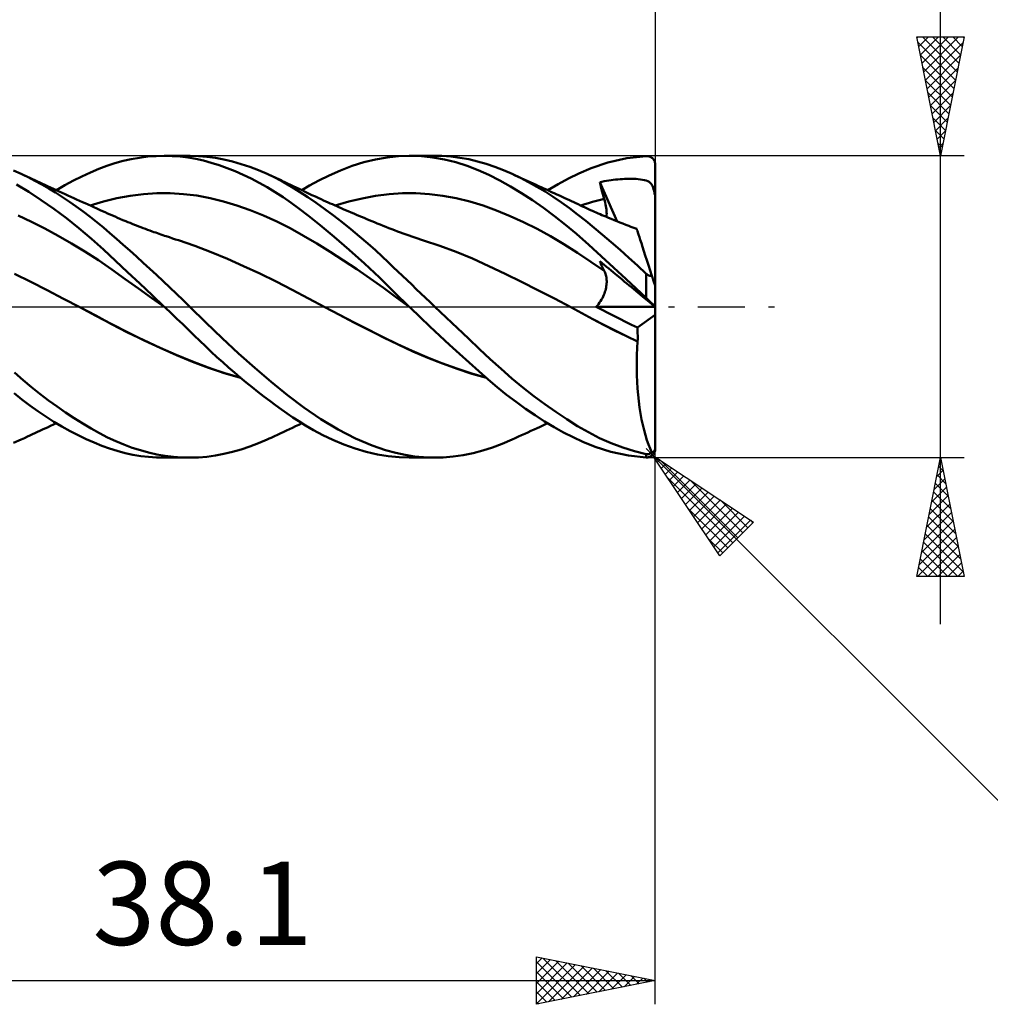
# Model space of a CAD drawing. Units: millimetres. Extents: x -68 to 103, y -41 to 43.
# Drawn here: x 24 to 65, y -29 to 12 of the extents above; entities that cross this region are included whole.
import ezdxf
from ezdxf.enums import TextEntityAlignment as Align

# ---------------------------------------------------------------- set-up
doc = ezdxf.new("R2010")
doc.units = ezdxf.units.MM
doc.header["$LTSCALE"] = 4.95
doc.linetypes.add('LONGDASH_DASH', pattern=[0.85, 0.4, -0.2, 0.05, -0.2])
for name, color, linetype in [('1', 4, 'CONTINUOUS'), ('2', 7, 'CONTINUOUS'), ('4', 2, 'LONGDASH_DASH'), ('CUT', 1, 'CONTINUOUS'), ('SK2', 7, 'CONTINUOUS'), ('SK4', 2, 'LONGDASH_DASH')]:
    doc.layers.add(name, color=color, linetype=linetype)
doc.styles.get("Standard").update_dxf_attribs({"font": 'Monospac821 BT'})

msp = doc.modelspace()

# ---------------------------------------------------------------- linework, layer by layer
at = {"layer": '1', "color": 4, "linetype": 'CONTINUOUS', "lineweight": 50}
for p, q in [((28.746, 6.212), (29.093, 6.272)), ((29.093, 6.272), (29.441, 6.316)), ((29.441, 6.316), (29.79, 6.341)), ((29.79, 6.341), (30.139, 6.35)), ((30.137, 6.35), (31.213, 6.35)), ((30.474, 6.342), (30.139, 6.35)), ((30.808, 6.318), (30.474, 6.342)), ((31.141, 6.277), (30.808, 6.318)), ((31.47, 6.22), (31.141, 6.277)), ((31.578, 6.34), (31.221, 6.35)), ((31.793, 6.148), (31.47, 6.22)), ((31.932, 6.31), (31.578, 6.34)), ((32.289, 6.261), (31.932, 6.31)), ((32.65, 6.194), (32.289, 6.261)), ((39.031, 6.198), (39.517, 6.284)), ((39.517, 6.284), (39.995, 6.335)), ((39.995, 6.335), (40.485, 6.35)), ((40.448, 6.35), (41.528, 6.35)), ((40.963, 6.331), (40.485, 6.35)), ((41.444, 6.279), (40.963, 6.331)), ((41.925, 6.194), (41.444, 6.279)), ((41.823, 6.344), (41.445, 6.349)), ((42.202, 6.318), (41.823, 6.344)), ((42.579, 6.271), (42.202, 6.318)), ((42.954, 6.205), (42.579, 6.271)), ((48.796, 6.063), (49.605, 6.247)), ((49.605, 6.247), (50.419, 6.339)), ((50.419, 6.339), (50.438, 6.34)), ((50.458, 6.339), (50.438, 6.34)), ((50.477, 6.338), (50.458, 6.339)), ((50.496, 6.335), (50.477, 6.338)), ((50.515, 6.332), (50.496, 6.335)), ((50.534, 6.327), (50.515, 6.332)), ((50.553, 6.321), (50.534, 6.327)), ((50.571, 6.314), (50.553, 6.321)), ((50.589, 6.306), (50.571, 6.314)), ((50.607, 6.297), (50.589, 6.306)), ((50.625, 6.287), (50.607, 6.297)), ((50.642, 6.276), (50.625, 6.287)), ((50.659, 6.263), (50.642, 6.276)), ((50.676, 6.249), (50.659, 6.263)), ((50.691, 6.234), (50.676, 6.249)), ((50.707, 6.218), (50.691, 6.234)), ((50.721, 6.201), (50.707, 6.218)), ((27.377, 5.797), (27.718, 5.926)), ((27.718, 5.926), (28.058, 6.039)), ((28.058, 6.039), (28.401, 6.134)), ((28.401, 6.134), (28.746, 6.212)), ((32.117, 6.06), (31.793, 6.148)), ((32.448, 5.956), (32.117, 6.06)), ((32.781, 5.837), (32.448, 5.956)), ((33.013, 6.107), (32.65, 6.194)), ((33.117, 5.703), (32.781, 5.837)), ((33.377, 6.004), (33.013, 6.107)), ((33.741, 5.882), (33.377, 6.004)), ((34.105, 5.744), (33.741, 5.882)), ((37.55, 5.739), (38.045, 5.924)), ((38.045, 5.924), (38.539, 6.077)), ((38.539, 6.077), (39.031, 6.198)), ((42.404, 6.078), (41.925, 6.194)), ((42.881, 5.929), (42.404, 6.078)), ((43.347, 5.751), (42.881, 5.929)), ((43.322, 6.118), (42.954, 6.205)), ((43.681, 6.013), (43.322, 6.118)), ((44.042, 5.889), (43.681, 6.013)), ((44.407, 5.746), (44.042, 5.889)), ((47.577, 5.606), (48.103, 5.831)), ((48.103, 5.831), (48.796, 6.063)), ((50.735, 6.182), (50.721, 6.201)), ((50.747, 6.162), (50.735, 6.182)), ((50.759, 6.141), (50.747, 6.162)), ((50.769, 6.119), (50.759, 6.141)), ((50.778, 6.096), (50.769, 6.119)), ((50.786, 6.072), (50.778, 6.096)), ((50.792, 6.047), (50.786, 6.072)), ((50.796, 6.021), (50.792, 6.047)), ((50.799, 5.995), (50.796, 6.021)), ((50.8, 5.969), (50.799, 5.995)), ((50.8, -5.969), (50.8, 5.969)), ((24.12, 5.587), (23.795, 5.733)), ((24.406, 5.448), (24.12, 5.587)), ((24.25, 5.526), (24.12, 5.587)), ((24.379, 5.466), (24.25, 5.526)), ((24.484, 5.417), (24.379, 5.466)), ((24.693, 5.3), (24.406, 5.448)), ((24.589, 5.368), (24.484, 5.417)), ((26.315, 5.305), (26.672, 5.485)), ((26.672, 5.485), (27.027, 5.649)), ((27.027, 5.649), (27.377, 5.797)), ((33.454, 5.554), (33.117, 5.703)), ((33.792, 5.392), (33.454, 5.554)), ((34.131, 5.215), (33.792, 5.392)), ((34.468, 5.588), (34.105, 5.744)), ((34.811, 5.424), (34.468, 5.588)), ((34.545, 5.553), (34.468, 5.588)), ((34.622, 5.517), (34.545, 5.553)), ((34.699, 5.482), (34.622, 5.517)), ((34.777, 5.446), (34.699, 5.482)), ((34.854, 5.411), (34.777, 5.446)), ((35.152, 5.244), (34.811, 5.424)), ((34.931, 5.375), (34.854, 5.411)), ((36.635, 5.312), (37.069, 5.528)), ((37.069, 5.528), (37.55, 5.739)), ((43.8, 5.547), (43.347, 5.751)), ((44.253, 5.317), (43.8, 5.547)), ((44.775, 5.587), (44.407, 5.746)), ((45.121, 5.422), (44.775, 5.587)), ((44.902, 5.529), (44.775, 5.587)), ((45.029, 5.471), (44.902, 5.529)), ((45.156, 5.413), (45.029, 5.471)), ((45.468, 5.243), (45.121, 5.422)), ((45.283, 5.355), (45.156, 5.413)), ((46.71, 5.159), (47.146, 5.394)), ((47.146, 5.394), (47.577, 5.606)), ((24.435, 4.831), (23.923, 5.142)), ((24.694, 5.319), (24.589, 5.368)), ((24.982, 5.142), (24.693, 5.3)), ((24.799, 5.27), (24.694, 5.319)), ((24.905, 5.222), (24.799, 5.27)), ((25.01, 5.173), (24.905, 5.222)), ((25.272, 4.975), (24.982, 5.142)), ((25.115, 5.125), (25.01, 5.173)), ((25.22, 5.076), (25.115, 5.125)), ((25.352, 5.016), (25.22, 5.076)), ((25.562, 4.8), (25.272, 4.975)), ((25.474, 4.96), (25.352, 5.016)), ((25.6, 4.902), (25.958, 5.111)), ((25.958, 5.111), (26.315, 5.305)), ((34.468, 5.025), (34.131, 5.215)), ((34.805, 4.821), (34.468, 5.025)), ((35.008, 5.339), (34.931, 5.375)), ((35.085, 5.303), (35.008, 5.339)), ((35.205, 5.247), (35.085, 5.303)), ((35.491, 5.049), (35.152, 5.244)), ((35.324, 5.191), (35.205, 5.247)), ((35.443, 5.134), (35.324, 5.191)), ((35.562, 5.077), (35.443, 5.134)), ((35.829, 4.839), (35.491, 5.049)), ((35.686, 5.018), (35.562, 5.077)), ((35.81, 4.958), (35.686, 5.018)), ((35.926, 4.902), (36.254, 5.101)), ((36.254, 5.101), (36.635, 5.312)), ((44.71, 5.062), (44.253, 5.317)), ((45.171, 4.785), (44.71, 5.062)), ((45.41, 5.297), (45.283, 5.355)), ((45.537, 5.239), (45.41, 5.297)), ((45.814, 5.051), (45.468, 5.243)), ((45.665, 5.181), (45.537, 5.239)), ((45.792, 5.123), (45.665, 5.181)), ((45.891, 5.078), (45.792, 5.123)), ((46.16, 4.845), (45.814, 5.051)), ((46, 5.027), (45.891, 5.078)), ((46.109, 4.977), (46, 5.027)), ((46.219, 4.927), (46.109, 4.977)), ((46.272, 4.903), (46.71, 5.159)), ((48.463, 5.239), (48.555, 5.258)), ((48.488, 5.139), (48.463, 5.239)), ((49.197, 3.592), (48.463, 5.239)), ((48.514, 5.039), (48.488, 5.139)), ((48.54, 4.938), (48.514, 5.039)), ((48.555, 5.258), (48.65, 5.277)), ((48.65, 5.277), (48.745, 5.294)), ((48.745, 5.294), (48.841, 5.309)), ((48.841, 5.309), (48.937, 5.324)), ((48.937, 5.324), (49.032, 5.337)), ((49.032, 5.337), (49.128, 5.348)), ((49.128, 5.348), (49.224, 5.358)), ((49.224, 5.358), (49.32, 5.367)), ((49.32, 5.367), (49.415, 5.373)), ((49.415, 5.373), (49.51, 5.379)), ((49.51, 5.379), (49.606, 5.382)), ((49.606, 5.382), (49.703, 5.384)), ((49.798, 5.384), (49.703, 5.384)), ((49.893, 5.382), (49.798, 5.384)), ((49.989, 5.378), (49.893, 5.382)), ((50.084, 5.37), (49.989, 5.378)), ((50.177, 5.36), (50.084, 5.37)), ((50.264, 5.346), (50.177, 5.36)), ((50.345, 5.328), (50.264, 5.346)), ((50.42, 5.306), (50.345, 5.328)), ((50.484, 5.28), (50.42, 5.306)), ((50.539, 5.25), (50.484, 5.28)), ((50.584, 5.216), (50.539, 5.25)), ((50.623, 5.177), (50.584, 5.216)), ((50.656, 5.133), (50.623, 5.177)), ((50.684, 5.082), (50.656, 5.133)), ((50.709, 5.022), (50.684, 5.082)), ((50.729, 4.953), (50.709, 5.022)), ((24.961, 4.487), (24.435, 4.831)), ((25.596, 4.904), (25.474, 4.96)), ((25.853, 4.614), (25.562, 4.8)), ((25.717, 4.849), (25.596, 4.904)), ((25.839, 4.793), (25.717, 4.849)), ((25.961, 4.738), (25.839, 4.793)), ((26.144, 4.42), (25.853, 4.614)), ((26.082, 4.682), (25.961, 4.738)), ((26.204, 4.627), (26.082, 4.682)), ((26.326, 4.572), (26.204, 4.627)), ((26.448, 4.517), (26.326, 4.572)), ((27.586, 4.427), (28.147, 4.568)), ((28.147, 4.568), (28.708, 4.672)), ((28.708, 4.672), (29.269, 4.741)), ((29.269, 4.741), (29.83, 4.775)), ((29.83, 4.775), (30.391, 4.776)), ((30.952, 4.743), (30.391, 4.776)), ((31.512, 4.674), (30.952, 4.743)), ((32.073, 4.568), (31.512, 4.674)), ((32.634, 4.431), (32.073, 4.568)), ((35.139, 4.605), (34.805, 4.821)), ((35.47, 4.375), (35.139, 4.605)), ((35.935, 4.898), (35.81, 4.958)), ((36.173, 4.612), (35.829, 4.839)), ((36.059, 4.839), (35.935, 4.898)), ((36.206, 4.77), (36.059, 4.839)), ((36.529, 4.368), (36.173, 4.612)), ((36.352, 4.701), (36.206, 4.77)), ((36.499, 4.633), (36.352, 4.701)), ((36.646, 4.565), (36.499, 4.633)), ((36.742, 4.521), (36.646, 4.565)), ((37.899, 4.424), (38.465, 4.561)), ((38.465, 4.561), (39.031, 4.667)), ((39.031, 4.667), (39.597, 4.739)), ((39.597, 4.739), (40.163, 4.775)), ((40.729, 4.775), (40.163, 4.775)), ((41.295, 4.74), (40.729, 4.775)), ((41.861, 4.671), (41.295, 4.74)), ((42.427, 4.568), (41.861, 4.671)), ((42.992, 4.43), (42.427, 4.568)), ((45.635, 4.484), (45.171, 4.785)), ((46.506, 4.626), (46.16, 4.845)), ((46.328, 4.877), (46.219, 4.927)), ((46.437, 4.827), (46.328, 4.877)), ((46.546, 4.776), (46.437, 4.827)), ((46.85, 4.392), (46.506, 4.626)), ((46.656, 4.726), (46.546, 4.776)), ((46.765, 4.675), (46.656, 4.726)), ((46.882, 4.621), (46.765, 4.675)), ((46.999, 4.567), (46.882, 4.621)), ((47.091, 4.524), (46.999, 4.567)), ((48.567, 4.838), (48.54, 4.938)), ((48.595, 4.737), (48.567, 4.838)), ((48.623, 4.636), (48.595, 4.737)), ((48.651, 4.535), (48.623, 4.636)), ((50.747, 4.873), (50.729, 4.953)), ((50.762, 4.78), (50.747, 4.873)), ((50.764, 4.769), (50.762, 4.78)), ((50.762, 4.78), (50.769, 4.78)), ((50.766, 4.76), (50.764, 4.769)), ((50.769, 4.75), (50.766, 4.76)), ((50.769, 4.78), (50.775, 4.78)), ((50.772, 4.74), (50.769, 4.75)), ((50.775, 4.731), (50.772, 4.74)), ((50.775, 4.78), (50.781, 4.78)), ((50.779, 4.721), (50.775, 4.731)), ((50.783, 4.712), (50.779, 4.721)), ((50.781, 4.78), (50.787, 4.78)), ((50.787, 4.703), (50.783, 4.712)), ((50.787, 4.78), (50.794, 4.78)), ((50.791, 4.695), (50.787, 4.703)), ((50.795, 4.686), (50.791, 4.695)), ((50.8, 4.78), (50.794, 4.78)), ((50.8, 4.678), (50.795, 4.686)), ((25.49, 4.116), (24.961, 4.487)), ((26.435, 4.217), (26.144, 4.42)), ((26.725, 4.006), (26.435, 4.217)), ((26.569, 4.462), (26.448, 4.517)), ((26.691, 4.407), (26.569, 4.462)), ((26.813, 4.352), (26.691, 4.407)), ((26.934, 4.297), (26.813, 4.352)), ((27.056, 4.242), (26.934, 4.297)), ((27.025, 4.255), (27.586, 4.427)), ((27.178, 4.187), (27.056, 4.242)), ((27.299, 4.132), (27.178, 4.187)), ((33.195, 4.264), (32.634, 4.431)), ((33.756, 4.068), (33.195, 4.264)), ((35.802, 4.13), (35.47, 4.375)), ((36.892, 4.108), (36.529, 4.368)), ((36.839, 4.477), (36.742, 4.521)), ((36.936, 4.433), (36.839, 4.477)), ((37.032, 4.39), (36.936, 4.433)), ((37.123, 4.349), (37.032, 4.39)), ((37.214, 4.309), (37.123, 4.349)), ((37.305, 4.268), (37.214, 4.309)), ((37.395, 4.228), (37.305, 4.268)), ((37.334, 4.255), (37.899, 4.424)), ((37.486, 4.188), (37.395, 4.228)), ((37.577, 4.148), (37.486, 4.188)), ((37.668, 4.109), (37.577, 4.148)), ((43.558, 4.256), (42.992, 4.43)), ((44.124, 4.048), (43.558, 4.256)), ((46.1, 4.16), (45.635, 4.484)), ((46.564, 3.816), (46.1, 4.16)), ((47.192, 4.146), (46.85, 4.392)), ((47.184, 4.481), (47.091, 4.524)), ((47.276, 4.438), (47.184, 4.481)), ((47.532, 3.886), (47.192, 4.146)), ((47.369, 4.395), (47.276, 4.438)), ((47.461, 4.352), (47.369, 4.395)), ((47.554, 4.309), (47.461, 4.352)), ((47.646, 4.266), (47.554, 4.309)), ((47.739, 4.223), (47.646, 4.266)), ((47.669, 4.255), (47.833, 4.31)), ((47.823, 4.184), (47.739, 4.223)), ((47.908, 4.145), (47.823, 4.184)), ((47.833, 4.31), (47.996, 4.361)), ((47.993, 4.106), (47.908, 4.145)), ((47.996, 4.361), (48.16, 4.409)), ((48.16, 4.409), (48.324, 4.454)), ((48.324, 4.454), (48.488, 4.496)), ((48.488, 4.496), (48.651, 4.535)), ((48.673, 4.457), (48.651, 4.535)), ((48.692, 4.381), (48.673, 4.457)), ((48.708, 4.306), (48.692, 4.381)), ((48.722, 4.233), (48.708, 4.306)), ((48.734, 4.161), (48.722, 4.233)), ((48.743, 4.092), (48.734, 4.161)), ((24.547, 3.576), (23.984, 3.838)), ((26.019, 3.721), (25.49, 4.116)), ((27.013, 3.787), (26.725, 4.006)), ((27.299, 3.56), (27.013, 3.787)), ((27.437, 4.07), (27.299, 4.132)), ((27.541, 4.023), (27.437, 4.07)), ((27.646, 3.976), (27.541, 4.023)), ((27.75, 3.929), (27.646, 3.976)), ((27.855, 3.882), (27.75, 3.929)), ((27.959, 3.836), (27.855, 3.882)), ((28.064, 3.79), (27.959, 3.836)), ((28.168, 3.745), (28.064, 3.79)), ((28.273, 3.7), (28.168, 3.745)), ((34.317, 3.843), (33.756, 4.068)), ((34.878, 3.589), (34.317, 3.843)), ((36.206, 3.82), (35.802, 4.13)), ((36.701, 3.426), (36.206, 3.82)), ((37.257, 3.836), (36.892, 4.108)), ((37.623, 3.554), (37.257, 3.836)), ((37.759, 4.069), (37.668, 4.109)), ((37.882, 4.016), (37.759, 4.069)), ((38.005, 3.963), (37.882, 4.016)), ((38.114, 3.917), (38.005, 3.963)), ((38.222, 3.871), (38.114, 3.917)), ((38.33, 3.825), (38.222, 3.871)), ((38.438, 3.78), (38.33, 3.825)), ((38.546, 3.735), (38.438, 3.78)), ((38.655, 3.69), (38.546, 3.735)), ((44.69, 3.814), (44.124, 4.048)), ((45.256, 3.555), (44.69, 3.814)), ((47.025, 3.451), (46.564, 3.816)), ((47.873, 3.613), (47.532, 3.886)), ((48.078, 4.068), (47.993, 4.106)), ((48.157, 4.033), (48.078, 4.068)), ((48.237, 3.998), (48.157, 4.033)), ((48.316, 3.963), (48.237, 3.998)), ((48.395, 3.928), (48.316, 3.963)), ((48.474, 3.894), (48.395, 3.928)), ((48.553, 3.86), (48.474, 3.894)), ((48.633, 3.826), (48.553, 3.86)), ((48.712, 3.793), (48.633, 3.826)), ((48.829, 3.743), (48.712, 3.793)), ((48.749, 4.024), (48.743, 4.092)), ((48.753, 3.959), (48.749, 4.024)), ((48.749, 3.777), (48.753, 3.835)), ((48.755, 3.896), (48.753, 3.959)), ((48.753, 3.835), (48.755, 3.896)), ((48.947, 3.695), (48.829, 3.743)), ((25.11, 3.293), (24.547, 3.576)), ((26.547, 3.302), (26.019, 3.721)), ((27.577, 3.329), (27.299, 3.56)), ((27.852, 3.094), (27.577, 3.329)), ((28.395, 3.649), (28.273, 3.7)), ((28.517, 3.598), (28.395, 3.649)), ((28.608, 3.561), (28.517, 3.598)), ((28.699, 3.524), (28.608, 3.561)), ((28.791, 3.487), (28.699, 3.524)), ((28.882, 3.451), (28.791, 3.487)), ((28.973, 3.415), (28.882, 3.451)), ((29.064, 3.38), (28.973, 3.415)), ((29.155, 3.345), (29.064, 3.38)), ((29.246, 3.311), (29.155, 3.345)), ((35.439, 3.304), (34.878, 3.589)), ((37.282, 2.946), (36.701, 3.426)), ((37.989, 3.261), (37.623, 3.554)), ((38.763, 3.645), (38.655, 3.69)), ((38.871, 3.6), (38.763, 3.645)), ((38.979, 3.556), (38.871, 3.6)), ((39.101, 3.507), (38.979, 3.556)), ((39.222, 3.457), (39.101, 3.507)), ((39.344, 3.408), (39.222, 3.457)), ((39.466, 3.36), (39.344, 3.408)), ((39.587, 3.311), (39.466, 3.36)), ((45.822, 3.273), (45.256, 3.555)), ((47.481, 3.067), (47.025, 3.451)), ((48.223, 3.326), (47.873, 3.613)), ((48.582, 3.024), (48.223, 3.326)), ((49.064, 3.646), (48.947, 3.695)), ((49.182, 3.599), (49.064, 3.646)), ((49.308, 3.548), (49.182, 3.599)), ((49.433, 3.498), (49.308, 3.548)), ((49.559, 3.449), (49.433, 3.498)), ((49.685, 3.4), (49.559, 3.449)), ((49.768, 3.368), (49.685, 3.4)), ((49.851, 3.337), (49.768, 3.368)), ((49.934, 3.306), (49.851, 3.337)), ((25.673, 2.99), (25.11, 3.293)), ((26.236, 2.666), (25.673, 2.99)), ((27.072, 2.861), (26.547, 3.302)), ((28.127, 2.853), (27.852, 3.094)), ((29.341, 3.275), (29.246, 3.311)), ((29.437, 3.239), (29.341, 3.275)), ((29.532, 3.204), (29.437, 3.239)), ((29.628, 3.17), (29.532, 3.204)), ((29.702, 3.143), (29.628, 3.17)), ((29.776, 3.117), (29.702, 3.143)), ((29.85, 3.091), (29.776, 3.117)), ((29.923, 3.065), (29.85, 3.091)), ((29.997, 3.039), (29.923, 3.065)), ((30.071, 3.014), (29.997, 3.039)), ((30.145, 2.989), (30.071, 3.014)), ((30.219, 2.964), (30.145, 2.989)), ((30.35, 2.921), (30.219, 2.964)), ((30.481, 2.878), (30.35, 2.921)), ((36, 2.988), (35.439, 3.304)), ((36.56, 2.656), (36, 2.988)), ((37.92, 2.397), (37.282, 2.946)), ((38.354, 2.958), (37.989, 3.261)), ((38.704, 2.657), (38.354, 2.958)), ((39.709, 3.263), (39.587, 3.311)), ((39.831, 3.216), (39.709, 3.263)), ((39.952, 3.169), (39.831, 3.216)), ((40.074, 3.124), (39.952, 3.169)), ((40.196, 3.08), (40.074, 3.124)), ((40.317, 3.036), (40.196, 3.08)), ((40.439, 2.993), (40.317, 3.036)), ((40.56, 2.952), (40.439, 2.993)), ((40.682, 2.911), (40.56, 2.952)), ((40.804, 2.871), (40.682, 2.911)), ((46.388, 2.966), (45.822, 3.273)), ((46.954, 2.634), (46.388, 2.966)), ((48.003, 2.605), (47.481, 3.067)), ((48.948, 2.712), (48.582, 3.024)), ((50.017, 3.274), (49.934, 3.306)), ((50.02, 3.265), (50.017, 3.274)), ((50.029, 3.236), (50.02, 3.265)), ((50.045, 3.188), (50.029, 3.236)), ((50.067, 3.12), (50.045, 3.188)), ((50.095, 3.035), (50.067, 3.12)), ((50.129, 2.93), (50.095, 3.035)), ((50.168, 2.809), (50.129, 2.93)), ((26.799, 2.321), (26.236, 2.666)), ((27.584, 2.403), (27.072, 2.861)), ((28.405, 2.608), (28.127, 2.853)), ((28.684, 2.36), (28.405, 2.608)), ((30.611, 2.836), (30.481, 2.878)), ((30.742, 2.795), (30.611, 2.836)), ((31.425, 2.563), (30.742, 2.795)), ((32.108, 2.297), (31.425, 2.563)), ((37.121, 2.311), (36.56, 2.656)), ((39.022, 2.375), (38.704, 2.657)), ((40.925, 2.832), (40.804, 2.871)), ((41.05, 2.792), (40.925, 2.832)), ((41.738, 2.566), (41.05, 2.793)), ((42.426, 2.311), (41.738, 2.566)), ((47.52, 2.275), (46.954, 2.634)), ((48.711, 1.964), (48.003, 2.605)), ((49.316, 2.391), (48.948, 2.712)), ((50.214, 2.669), (50.168, 2.809)), ((50.264, 2.514), (50.214, 2.669)), ((50.32, 2.343), (50.264, 2.514)), ((27.362, 1.954), (26.799, 2.321)), ((28.087, 1.935), (27.584, 2.403)), ((28.964, 2.108), (28.684, 2.36)), ((29.245, 1.853), (28.964, 2.108)), ((32.791, 2.012), (32.108, 2.297)), ((37.682, 1.952), (37.121, 2.311)), ((38.56, 1.821), (37.92, 2.397)), ((39.307, 2.114), (39.022, 2.375)), ((39.558, 1.879), (39.307, 2.114)), ((43.114, 2.027), (42.426, 2.311)), ((48.086, 1.896), (47.52, 2.275)), ((49.684, 2.064), (49.316, 2.391)), ((50.38, 2.158), (50.32, 2.343)), ((50.444, 1.961), (50.38, 2.158)), ((27.924, 1.563), (27.362, 1.954)), ((28.596, 1.457), (28.087, 1.935)), ((29.526, 1.596), (29.245, 1.853)), ((33.474, 1.712), (32.791, 2.012)), ((34.157, 1.394), (33.474, 1.712)), ((38.243, 1.58), (37.682, 1.952)), ((39.196, 1.225), (38.56, 1.821)), ((39.775, 1.672), (39.558, 1.879)), ((39.969, 1.486), (39.775, 1.672)), ((43.801, 1.713), (43.114, 2.027)), ((44.489, 1.383), (43.801, 1.713)), ((48.651, 1.51), (48.086, 1.896)), ((48.488, 1.86), (48.463, 1.92)), ((48.555, 1.844), (48.463, 1.92)), ((48.514, 1.8), (48.488, 1.86)), ((48.54, 1.741), (48.514, 1.8)), ((48.567, 1.683), (48.54, 1.741)), ((48.65, 1.765), (48.555, 1.844)), ((48.595, 1.625), (48.567, 1.683)), ((48.745, 1.686), (48.65, 1.765)), ((49.56, 1.181), (48.711, 1.964)), ((48.841, 1.607), (48.745, 1.686)), ((50.052, 1.73), (49.684, 2.064)), ((50.419, 1.391), (50.052, 1.73)), ((50.512, 1.751), (50.444, 1.961)), ((50.583, 1.531), (50.512, 1.751)), ((24.518, 1.042), (23.83, 1.39)), ((28.487, 1.165), (27.924, 1.563)), ((29.108, 0.975), (28.596, 1.457)), ((29.808, 1.336), (29.526, 1.596)), ((30.09, 1.073), (29.808, 1.336)), ((34.841, 1.06), (34.157, 1.394)), ((38.804, 1.193), (38.243, 1.58)), ((40.161, 1.301), (39.969, 1.486)), ((40.355, 1.116), (40.161, 1.301)), ((45.176, 1.045), (44.489, 1.383)), ((48.623, 1.567), (48.595, 1.625)), ((48.651, 1.51), (48.623, 1.567)), ((48.672, 1.468), (48.651, 1.51)), ((48.69, 1.424), (48.672, 1.468)), ((48.706, 1.379), (48.69, 1.424)), ((48.719, 1.332), (48.706, 1.379)), ((48.731, 1.285), (48.719, 1.332)), ((48.74, 1.236), (48.731, 1.285)), ((48.937, 1.528), (48.841, 1.607)), ((49.032, 1.449), (48.937, 1.528)), ((49.128, 1.37), (49.032, 1.449)), ((49.32, 1.212), (49.128, 1.37)), ((50.428, 1.383), (50.419, 1.391)), ((50.419, 0.37), (50.419, 1.391)), ((50.437, 1.375), (50.428, 1.383)), ((50.447, 1.367), (50.437, 1.375)), ((50.457, 1.359), (50.447, 1.367)), ((50.467, 1.351), (50.457, 1.359)), ((50.477, 1.344), (50.467, 1.351)), ((50.487, 1.337), (50.477, 1.344)), ((50.498, 1.331), (50.487, 1.337)), ((50.509, 1.324), (50.498, 1.331)), ((50.52, 1.319), (50.509, 1.324)), ((50.531, 1.313), (50.52, 1.319)), ((50.542, 1.309), (50.531, 1.313)), ((50.553, 1.305), (50.542, 1.309)), ((50.564, 1.301), (50.553, 1.305)), ((50.576, 1.298), (50.564, 1.301)), ((50.587, 1.296), (50.576, 1.298)), ((50.658, 1.301), (50.583, 1.531)), ((50.598, 1.295), (50.587, 1.296)), ((50.609, 1.294), (50.598, 1.295)), ((50.609, 1.294), (50.619, 1.294)), ((50.619, 1.294), (50.629, 1.295)), ((50.629, 1.295), (50.639, 1.296)), ((50.639, 1.296), (50.649, 1.298)), ((50.649, 1.298), (50.658, 1.301)), ((50.666, 1.278), (50.658, 1.301)), ((50.673, 1.255), (50.666, 1.278)), ((50.681, 1.231), (50.673, 1.255)), ((25.206, 0.692), (24.518, 1.042)), ((29.05, 0.766), (28.487, 1.165)), ((29.623, 0.489), (29.108, 0.975)), ((30.372, 0.807), (30.09, 1.073)), ((35.524, 0.707), (34.841, 1.06)), ((39.365, 0.791), (38.804, 1.193)), ((39.818, 0.617), (39.196, 1.225)), ((40.549, 0.931), (40.355, 1.116)), ((40.744, 0.745), (40.549, 0.931)), ((45.864, 0.7), (45.176, 1.045)), ((48.729, 0.804), (48.739, 0.863)), ((48.739, 0.863), (48.747, 0.919)), ((48.747, 1.186), (48.74, 1.236)), ((48.752, 1.134), (48.747, 1.186)), ((48.747, 0.919), (48.752, 0.975)), ((48.754, 1.082), (48.752, 1.134)), ((48.752, 0.975), (48.754, 1.029)), ((48.754, 1.029), (48.754, 1.082)), ((49.415, 1.133), (49.32, 1.212)), ((49.51, 1.054), (49.415, 1.133)), ((49.606, 0.975), (49.51, 1.054)), ((50.419, 0.37), (49.56, 1.181)), ((49.703, 0.896), (49.606, 0.975)), ((49.798, 0.817), (49.703, 0.896)), ((50.688, 1.208), (50.681, 1.231)), ((50.696, 1.185), (50.688, 1.208)), ((50.703, 1.163), (50.696, 1.185)), ((50.71, 1.14), (50.703, 1.163)), ((50.717, 1.118), (50.71, 1.14)), ((50.724, 1.097), (50.717, 1.118)), ((50.731, 1.076), (50.724, 1.097)), ((50.738, 1.055), (50.731, 1.076)), ((50.745, 1.033), (50.738, 1.055)), ((50.752, 1.011), (50.745, 1.033)), ((50.759, 0.99), (50.752, 1.011)), ((50.766, 0.97), (50.759, 0.99)), ((50.772, 0.951), (50.766, 0.97)), ((50.778, 0.932), (50.772, 0.951)), ((50.784, 0.914), (50.778, 0.932)), ((50.789, 0.898), (50.784, 0.914)), ((50.794, 0.884), (50.789, 0.898)), ((50.797, 0.874), (50.794, 0.884)), ((50.799, 0.867), (50.797, 0.874)), ((50.8, 0.864), (50.799, 0.867)), ((25.894, 0.339), (25.206, 0.692)), ((29.613, 0.366), (29.05, 0.766)), ((30.139, 0), (29.623, 0.489)), ((30.654, 0.54), (30.372, 0.807)), ((30.934, 0.271), (30.654, 0.54)), ((36.207, 0.34), (35.524, 0.707)), ((39.926, 0.375), (39.365, 0.791)), ((40.448, 0), (39.818, 0.617)), ((40.94, 0.559), (40.744, 0.745)), ((41.135, 0.372), (40.94, 0.559)), ((46.552, 0.345), (45.864, 0.7)), ((48.572, 0.367), (48.604, 0.431)), ((48.604, 0.431), (48.633, 0.495)), ((48.633, 0.495), (48.658, 0.559)), ((48.658, 0.559), (48.681, 0.622)), ((48.681, 0.622), (48.7, 0.684)), ((48.7, 0.684), (48.716, 0.745)), ((48.716, 0.745), (48.729, 0.804)), ((49.893, 0.738), (49.798, 0.817)), ((49.989, 0.659), (49.893, 0.738)), ((50.084, 0.581), (49.989, 0.659)), ((50.177, 0.504), (50.084, 0.581)), ((50.264, 0.432), (50.177, 0.504)), ((50.345, 0.365), (50.264, 0.432)), ((26.582, -0.019), (25.894, 0.339)), ((30.176, -0.035), (29.613, 0.366)), ((30.145, -0.006), (30.139, 0)), ((31.213, 0), (30.934, 0.271)), ((36.89, -0.021), (36.207, 0.34)), ((40.487, -0.037), (39.926, 0.375)), ((40.455, -0.006), (40.448, 0)), ((41.331, 0.186), (41.135, 0.372)), ((41.528, 0), (41.331, 0.186)), ((42.001, -0.449), (41.528, 0)), ((47.239, -0.019), (46.552, 0.345)), ((48.317, -0.008), (48.366, 0.051)), ((48.366, 0.051), (48.413, 0.112)), ((48.413, 0.112), (48.457, 0.175)), ((48.457, 0.175), (48.499, 0.239)), ((48.499, 0.239), (48.537, 0.303)), ((48.537, 0.303), (48.572, 0.367)), ((50.42, 0.304), (50.345, 0.365)), ((50.438, 0.352), (50.419, 0.37)), ((50.484, 0.25), (50.42, 0.304)), ((50.458, 0.333), (50.438, 0.352)), ((50.477, 0.315), (50.458, 0.333)), ((50.496, 0.296), (50.477, 0.315)), ((50.539, 0.205), (50.484, 0.25)), ((50.515, 0.278), (50.496, 0.296)), ((50.534, 0.259), (50.515, 0.278)), ((50.553, 0.241), (50.534, 0.259)), ((50.584, 0.168), (50.539, 0.205)), ((50.571, 0.223), (50.553, 0.241)), ((50.589, 0.205), (50.571, 0.223)), ((50.623, 0.136), (50.584, 0.168)), ((50.607, 0.188), (50.589, 0.205)), ((50.625, 0.171), (50.607, 0.188)), ((50.656, 0.109), (50.623, 0.136)), ((50.642, 0.154), (50.625, 0.171)), ((50.659, 0.137), (50.642, 0.154)), ((50.684, 0.086), (50.656, 0.109)), ((50.676, 0.121), (50.659, 0.137)), ((50.691, 0.106), (50.676, 0.121)), ((50.709, 0.066), (50.684, 0.086)), ((50.707, 0.091), (50.691, 0.106)), ((50.721, 0.078), (50.707, 0.091)), ((50.729, 0.049), (50.709, 0.066)), ((50.735, 0.064), (50.721, 0.078)), ((50.747, 0.034), (50.729, 0.049)), ((50.747, 0.052), (50.735, 0.064)), ((50.759, 0.041), (50.747, 0.052)), ((50.762, 0.022), (50.747, 0.034)), ((50.769, 0.031), (50.759, 0.041)), ((50.764, 0.02), (50.762, 0.022)), ((50.769, 0.017), (50.762, 0.022)), ((50.766, 0.019), (50.764, 0.02)), ((50.769, 0.016), (50.766, 0.019)), ((50.778, 0.023), (50.769, 0.031)), ((50.775, 0.013), (50.769, 0.017)), ((50.772, 0.014), (50.769, 0.016)), ((50.775, 0.011), (50.772, 0.014)), ((50.781, 0.008), (50.775, 0.013)), ((50.779, 0.008), (50.775, 0.011)), ((50.786, 0.015), (50.778, 0.023)), ((50.783, 0.005), (50.779, 0.008)), ((50.787, 0.003), (50.781, 0.008)), ((50.787, 0.002), (50.783, 0.005)), ((50.792, 0.009), (50.786, 0.015)), ((50.794, -0.001), (50.787, 0.003)), ((50.791, -0.002), (50.787, 0.002)), ((50.796, 0.005), (50.792, 0.009)), ((50.799, 0.003), (50.796, 0.005)), ((50.8, 0.002), (50.799, 0.003)), ((26.582, -0.019), (26.582, -0.019)), ((26.582, -0.019), (26.582, -0.019)), ((27.26, -0.377), (26.582, -0.019)), ((27.258, -0.375), (26.582, -0.019)), ((26.582, -0.019), (26.582, -0.019)), ((27.92, -0.729), (27.258, -0.375)), ((27.937, -0.739), (27.26, -0.377)), ((30.157, -0.018), (30.145, -0.006)), ((30.163, -0.024), (30.157, -0.018)), ((30.17, -0.029), (30.163, -0.024)), ((30.176, -0.035), (30.17, -0.029)), ((30.422, -0.27), (30.176, -0.035)), ((30.668, -0.504), (30.422, -0.27)), ((31.889, -0.667), (31.213, 0)), ((37.508, -0.343), (36.89, -0.021)), ((37.505, -0.341), (36.89, -0.021)), ((38.12, -0.656), (37.505, -0.341)), ((38.127, -0.661), (37.508, -0.343)), ((40.461, -0.013), (40.455, -0.006)), ((40.468, -0.019), (40.461, -0.013)), ((40.474, -0.025), (40.468, -0.019)), ((40.481, -0.032), (40.474, -0.025)), ((40.487, -0.038), (40.481, -0.032)), ((40.901, -0.435), (40.487, -0.038)), ((47.709, -0.274), (47.239, -0.019)), ((47.704, -0.271), (47.239, -0.02)), ((48.172, -0.521), (47.704, -0.271)), ((48.178, -0.525), (47.709, -0.274)), ((48.317, -0.008), (50.789, 0)), ((48.563, -0.136), (48.317, -0.008)), ((48.808, -0.263), (48.563, -0.136)), ((49.055, -0.388), (48.808, -0.263)), ((49.302, -0.512), (49.055, -0.388)), ((50.045, -0.873), (50.8, -0.345)), ((50.795, -0.005), (50.791, -0.002)), ((50.8, -0.006), (50.794, -0.001)), ((50.8, -0.009), (50.795, -0.005)), ((28.594, -1.077), (27.92, -0.729)), ((28.615, -1.089), (27.937, -0.739)), ((30.912, -0.739), (30.668, -0.504)), ((31.156, -0.973), (30.912, -0.739)), ((32.57, -1.325), (31.889, -0.667)), ((38.735, -0.968), (38.12, -0.656)), ((38.746, -0.976), (38.127, -0.661)), ((41.316, -0.828), (40.901, -0.435)), ((41.731, -1.217), (41.316, -0.828)), ((42.474, -0.897), (42.001, -0.449)), ((48.641, -0.766), (48.172, -0.521)), ((48.647, -0.77), (48.178, -0.525)), ((49.112, -1.004), (48.641, -0.766)), ((49.117, -1.007), (48.647, -0.77)), ((49.55, -0.634), (49.302, -0.512)), ((49.798, -0.755), (49.55, -0.634)), ((50.045, -0.873), (49.798, -0.755)), ((29.278, -1.411), (28.594, -1.077)), ((29.292, -1.421), (28.615, -1.089)), ((31.398, -1.207), (31.156, -0.973)), ((31.636, -1.437), (31.398, -1.207)), ((39.345, -1.275), (38.735, -0.968)), ((39.365, -1.288), (38.746, -0.976)), ((42.145, -1.601), (41.731, -1.217)), ((42.944, -1.342), (42.474, -0.897)), ((49.584, -1.235), (49.112, -1.004)), ((49.586, -1.239), (49.117, -1.007)), ((50.058, -1.462), (49.584, -1.235)), ((50.056, -1.464), (49.586, -1.239)), ((50.051, -0.956), (50.045, -0.873)), ((50.055, -1.04), (50.051, -0.956)), ((50.058, -1.124), (50.055, -1.04)), ((50.06, -1.209), (50.058, -1.124)), ((50.061, -1.293), (50.06, -1.209)), ((29.961, -1.727), (29.278, -1.411)), ((29.97, -1.735), (29.292, -1.421)), ((31.873, -1.665), (31.636, -1.437)), ((33.26, -1.963), (32.57, -1.325)), ((39.947, -1.572), (39.345, -1.275)), ((39.984, -1.593), (39.365, -1.288)), ((40.563, -1.858), (39.947, -1.572)), ((40.603, -1.879), (39.984, -1.593)), ((42.559, -1.979), (42.145, -1.601)), ((43.403, -1.779), (42.944, -1.342)), ((50.038, -1.743), (50.056, -1.464)), ((50.056, -1.464), (50.056, -1.463)), ((50.056, -1.463), (50.056, -1.463)), ((50.056, -1.463), (50.057, -1.463)), ((50.057, -1.462), (50.058, -1.462)), ((50.057, -1.463), (50.057, -1.462)), ((50.057, -1.463), (50.057, -1.463)), ((50.058, -1.462), (50.06, -1.378)), ((50.06, -1.378), (50.061, -1.293)), ((30.642, -2.025), (29.961, -1.727)), ((30.648, -2.032), (29.97, -1.735)), ((31.32, -2.305), (30.642, -2.025)), ((31.326, -2.312), (30.648, -2.032)), ((32.111, -1.891), (31.873, -1.665)), ((32.353, -2.115), (32.111, -1.891)), ((33.951, -2.576), (33.26, -1.963)), ((41.191, -2.127), (40.563, -1.858)), ((41.222, -2.143), (40.603, -1.879)), ((42.97, -2.352), (42.559, -1.979)), ((43.853, -2.202), (43.403, -1.779)), ((50.018, -2.308), (50.025, -2.025)), ((50.025, -2.025), (50.038, -1.743)), ((31.984, -2.561), (31.32, -2.305)), ((32.003, -2.573), (31.326, -2.312)), ((32.597, -2.337), (32.353, -2.115)), ((32.842, -2.554), (32.597, -2.337)), ((41.823, -2.376), (41.191, -2.127)), ((41.841, -2.388), (41.222, -2.143)), ((42.454, -2.605), (41.823, -2.376)), ((42.46, -2.612), (41.841, -2.388)), ((43.37, -2.712), (42.97, -2.352)), ((44.308, -2.615), (43.853, -2.202)), ((50.017, -2.591), (50.018, -2.308)), ((24.195, -3.083), (23.84, -2.771)), ((32.663, -2.792), (31.984, -2.561)), ((32.681, -2.801), (32.003, -2.573)), ((33.349, -2.99), (32.663, -2.792)), ((33.358, -2.997), (32.681, -2.801)), ((33.088, -2.768), (32.842, -2.554)), ((33.336, -2.979), (33.088, -2.768)), ((34.641, -3.162), (33.951, -2.576)), ((43.08, -2.81), (42.454, -2.605)), ((43.079, -2.816), (42.46, -2.612)), ((43.698, -2.998), (43.079, -2.816)), ((43.691, -2.991), (43.08, -2.81)), ((43.76, -3.057), (43.37, -2.712)), ((44.768, -3.013), (44.308, -2.615)), ((50.022, -2.875), (50.017, -2.591)), ((50.033, -3.157), (50.022, -2.875)), ((24.55, -3.381), (24.195, -3.083)), ((33.584, -3.185), (33.336, -2.979)), ((33.832, -3.386), (33.584, -3.185)), ((35.326, -3.719), (34.641, -3.162)), ((44.151, -3.389), (43.76, -3.057)), ((45.23, -3.393), (44.768, -3.013)), ((50.05, -3.437), (50.033, -3.157)), ((24.14, -3.898), (23.815, -3.638)), ((24.907, -3.667), (24.55, -3.381)), ((25.265, -3.941), (24.907, -3.667)), ((34.08, -3.583), (33.832, -3.386)), ((34.328, -3.776), (34.08, -3.583)), ((36.006, -4.243), (35.326, -3.719)), ((44.545, -3.705), (44.151, -3.389)), ((44.941, -4.007), (44.545, -3.705)), ((45.693, -3.756), (45.23, -3.393)), ((50.073, -3.711), (50.05, -3.437)), ((50.102, -3.979), (50.073, -3.711)), ((24.473, -4.149), (24.14, -3.898)), ((25.625, -4.203), (25.265, -3.941)), ((34.575, -3.963), (34.328, -3.776)), ((34.822, -4.145), (34.575, -3.963)), ((45.341, -4.295), (44.941, -4.007)), ((46.155, -4.1), (45.693, -3.756)), ((46.616, -4.427), (46.155, -4.1)), ((50.136, -4.24), (50.102, -3.979)), ((24.81, -4.391), (24.473, -4.149)), ((25.15, -4.619), (24.81, -4.391)), ((25.985, -4.453), (25.625, -4.203)), ((26.345, -4.69), (25.985, -4.453)), ((35.067, -4.322), (34.822, -4.145)), ((35.311, -4.493), (35.067, -4.322)), ((35.553, -4.658), (35.311, -4.493)), ((36.719, -4.733), (36.006, -4.243)), ((45.742, -4.568), (45.341, -4.295)), ((47.074, -4.734), (46.616, -4.427)), ((50.176, -4.493), (50.136, -4.24)), ((50.221, -4.738), (50.176, -4.493)), ((25.49, -4.836), (25.15, -4.619)), ((25.356, -5.014), (25.478, -4.958)), ((25.478, -4.958), (25.6, -4.902)), ((25.831, -5.039), (25.49, -4.836)), ((26.705, -4.915), (26.345, -4.69)), ((27.062, -5.125), (26.705, -4.915)), ((35.797, -4.82), (35.553, -4.658)), ((35.661, -5.03), (35.793, -4.966)), ((35.793, -4.966), (35.926, -4.902)), ((36.084, -5), (35.797, -4.82)), ((37.451, -5.169), (36.719, -4.733)), ((46.143, -4.824), (45.742, -4.568)), ((46.044, -5.007), (46.158, -4.955)), ((46.544, -5.064), (46.143, -4.824)), ((46.158, -4.955), (46.272, -4.903)), ((47.529, -5.02), (47.074, -4.734)), ((50.271, -4.973), (50.221, -4.738)), ((24.485, -5.416), (24.59, -5.367)), ((24.59, -5.367), (24.696, -5.318)), ((24.696, -5.318), (24.801, -5.27)), ((24.801, -5.27), (24.906, -5.221)), ((24.906, -5.221), (25.012, -5.172)), ((25.012, -5.172), (25.117, -5.124)), ((25.117, -5.124), (25.222, -5.075)), ((25.222, -5.075), (25.356, -5.014)), ((26.171, -5.229), (25.831, -5.039)), ((26.51, -5.405), (26.171, -5.229)), ((27.413, -5.32), (27.062, -5.125)), ((27.754, -5.498), (27.413, -5.32)), ((34.88, -5.399), (34.962, -5.361)), ((34.962, -5.361), (35.044, -5.322)), ((35.044, -5.322), (35.144, -5.276)), ((35.144, -5.276), (35.276, -5.213)), ((35.276, -5.213), (35.403, -5.153)), ((35.403, -5.153), (35.53, -5.093)), ((35.53, -5.093), (35.661, -5.03)), ((36.42, -5.195), (36.084, -5)), ((36.803, -5.399), (36.42, -5.195)), ((38.185, -5.542), (37.451, -5.169)), ((45.172, -5.406), (45.304, -5.346)), ((45.304, -5.346), (45.436, -5.285)), ((45.436, -5.285), (45.568, -5.225)), ((45.568, -5.225), (45.702, -5.164)), ((45.702, -5.164), (45.824, -5.108)), ((45.824, -5.108), (45.929, -5.06)), ((45.929, -5.06), (46.044, -5.007)), ((46.942, -5.286), (46.544, -5.064)), ((47.337, -5.49), (46.942, -5.286)), ((47.986, -5.284), (47.529, -5.02)), ((48.459, -5.526), (47.986, -5.284)), ((50.326, -5.197), (50.271, -4.973)), ((50.385, -5.408), (50.326, -5.197)), ((23.795, -5.733), (24.12, -5.587)), ((24.12, -5.587), (24.25, -5.526)), ((24.25, -5.526), (24.38, -5.465)), ((24.38, -5.465), (24.485, -5.416)), ((26.848, -5.568), (26.51, -5.405)), ((27.184, -5.717), (26.848, -5.568)), ((27.513, -5.85), (27.184, -5.717)), ((28.095, -5.659), (27.754, -5.498)), ((28.439, -5.803), (28.095, -5.659)), ((33.741, -5.882), (34.105, -5.744)), ((34.105, -5.744), (34.468, -5.588)), ((34.468, -5.588), (34.55, -5.55)), ((34.55, -5.55), (34.632, -5.513)), ((34.632, -5.513), (34.715, -5.475)), ((34.715, -5.475), (34.797, -5.437)), ((34.797, -5.437), (34.88, -5.399)), ((37.233, -5.604), (36.803, -5.399)), ((37.699, -5.798), (37.233, -5.604)), ((38.169, -5.966), (37.699, -5.798)), ((38.881, -5.837), (38.185, -5.542)), ((43.951, -5.921), (44.361, -5.765)), ((44.361, -5.765), (44.775, -5.587)), ((44.775, -5.587), (44.907, -5.526)), ((44.907, -5.526), (45.039, -5.466)), ((45.039, -5.466), (45.172, -5.406)), ((47.744, -5.682), (47.337, -5.49)), ((48.271, -5.894), (47.744, -5.682)), ((48.946, -5.741), (48.459, -5.526)), ((49.437, -5.925), (48.946, -5.741)), ((50.448, -5.608), (50.385, -5.408)), ((50.515, -5.795), (50.448, -5.608)), ((50.585, -5.969), (50.515, -5.795)), ((27.836, -5.967), (27.513, -5.85)), ((28.16, -6.069), (27.836, -5.967)), ((28.487, -6.155), (28.16, -6.069)), ((28.784, -5.931), (28.439, -5.803)), ((28.815, -6.225), (28.487, -6.155)), ((29.132, -6.041), (28.784, -5.931)), ((29.48, -6.135), (29.132, -6.041)), ((29.829, -6.212), (29.48, -6.135)), ((30.179, -6.272), (29.829, -6.212)), ((32.289, -6.261), (32.65, -6.194)), ((32.65, -6.194), (33.013, -6.107)), ((33.013, -6.107), (33.377, -6.004)), ((33.377, -6.004), (33.741, -5.882)), ((38.639, -6.104), (38.169, -5.966)), ((39.105, -6.213), (38.639, -6.104)), ((39.449, -6.033), (38.881, -5.837)), ((39.565, -6.291), (39.105, -6.213)), ((39.883, -6.153), (39.449, -6.033)), ((40.27, -6.236), (39.883, -6.153)), ((42.72, -6.249), (43.139, -6.164)), ((43.139, -6.164), (43.547, -6.054)), ((43.547, -6.054), (43.951, -5.921)), ((48.935, -6.102), (48.271, -5.894)), ((49.677, -6.259), (48.935, -6.102)), ((49.929, -6.077), (49.437, -5.925)), ((50.419, -6.196), (49.929, -6.077)), ((50.428, -6.197), (50.419, -6.196)), ((50.419, -6.339), (50.419, -6.196)), ((50.437, -6.199), (50.428, -6.197)), ((50.447, -6.2), (50.437, -6.199)), ((50.457, -6.201), (50.447, -6.2)), ((50.467, -6.201), (50.457, -6.201)), ((50.477, -6.202), (50.467, -6.201)), ((50.477, -6.202), (50.487, -6.201)), ((50.487, -6.201), (50.498, -6.201)), ((50.498, -6.201), (50.509, -6.199)), ((50.509, -6.199), (50.52, -6.198)), ((50.52, -6.198), (50.531, -6.196)), ((50.531, -6.196), (50.542, -6.193)), ((50.542, -6.193), (50.553, -6.19)), ((50.553, -6.19), (50.564, -6.186)), ((50.564, -6.186), (50.576, -6.181)), ((50.576, -6.181), (50.587, -6.177)), ((50.658, -6.129), (50.585, -5.969)), ((50.587, -6.177), (50.598, -6.171)), ((50.598, -6.171), (50.609, -6.165)), ((50.609, -6.165), (50.619, -6.159)), ((50.619, -6.159), (50.629, -6.152)), ((50.629, -6.152), (50.639, -6.145)), ((50.639, -6.145), (50.649, -6.137)), ((50.649, -6.137), (50.658, -6.129)), ((50.658, -6.129), (50.666, -6.127)), ((50.666, -6.127), (50.673, -6.125)), ((50.673, -6.125), (50.681, -6.123)), ((50.681, -6.123), (50.688, -6.12)), ((50.688, -6.12), (50.696, -6.117)), ((50.695, -6.23), (50.713, -6.211)), ((50.696, -6.117), (50.703, -6.113)), ((50.703, -6.113), (50.71, -6.109)), ((50.71, -6.109), (50.717, -6.104)), ((50.713, -6.211), (50.729, -6.19)), ((50.717, -6.104), (50.724, -6.099)), ((50.724, -6.099), (50.731, -6.093)), ((50.729, -6.19), (50.745, -6.167)), ((50.731, -6.093), (50.738, -6.086)), ((50.738, -6.086), (50.745, -6.079)), ((50.745, -6.079), (50.752, -6.07)), ((50.745, -6.167), (50.758, -6.142)), ((50.752, -6.07), (50.759, -6.06)), ((50.758, -6.142), (50.77, -6.116)), ((50.759, -6.06), (50.766, -6.05)), ((50.766, -6.05), (50.772, -6.038)), ((50.77, -6.116), (50.781, -6.089)), ((50.772, -6.038), (50.778, -6.024)), ((50.778, -6.024), (50.784, -6.009)), ((50.781, -6.089), (50.789, -6.06)), ((50.784, -6.009), (50.789, -5.993)), ((50.789, -5.993), (50.794, -5.973)), ((50.789, -6.06), (50.795, -6.03)), ((50.794, -5.973), (50.797, -5.953)), ((50.795, -6.03), (50.799, -6)), ((50.797, -5.953), (50.799, -5.93)), ((50.799, -5.93), (50.8, -5.906)), ((50.799, -6), (50.8, -5.969)), ((29.145, -6.28), (28.815, -6.225)), ((29.476, -6.319), (29.145, -6.28)), ((29.807, -6.342), (29.476, -6.319)), ((30.139, -6.35), (29.807, -6.342)), ((31.213, -6.35), (30.137, -6.35)), ((30.528, -6.316), (30.179, -6.272)), ((30.875, -6.342), (30.528, -6.316)), ((31.221, -6.35), (30.875, -6.342)), ((31.221, -6.35), (31.578, -6.34)), ((31.578, -6.34), (31.932, -6.31)), ((31.932, -6.31), (32.289, -6.261)), ((40.019, -6.336), (39.565, -6.291)), ((40.485, -6.35), (40.019, -6.336)), ((40.66, -6.296), (40.27, -6.236)), ((41.528, -6.35), (40.448, -6.35)), ((41.052, -6.334), (40.66, -6.296)), ((41.445, -6.349), (41.052, -6.334)), ((41.445, -6.349), (41.871, -6.342)), ((41.871, -6.342), (42.296, -6.308)), ((42.296, -6.308), (42.72, -6.249)), ((50.419, -6.339), (49.677, -6.259)), ((50.442, -6.34), (50.419, -6.339)), ((50.442, -6.34), (50.464, -6.339)), ((50.464, -6.339), (50.487, -6.337)), ((50.487, -6.337), (50.509, -6.333)), ((50.509, -6.333), (50.531, -6.328)), ((50.531, -6.328), (50.553, -6.321)), ((50.553, -6.321), (50.575, -6.313)), ((50.575, -6.313), (50.596, -6.303)), ((50.596, -6.303), (50.617, -6.292)), ((50.617, -6.292), (50.638, -6.279)), ((50.638, -6.279), (50.658, -6.264)), ((50.658, -6.264), (50.677, -6.248)), ((50.677, -6.248), (50.695, -6.23))]:
    msp.add_line(p, q, dxfattribs=at)
at = {"layer": '2', "color": 7, "linetype": 'CONTINUOUS', "lineweight": 25}
for p, q in [((50.8, 29.35), (50.8, 5.969)), ((62.8, -13.35), (62.8, 28.75)), ((62.8, 6.35), (61.8, 11.35)), ((61.8, 11.35), (63.8, 11.35)), ((61.811, 11.295), (61.866, 11.35)), ((61.882, 10.941), (62.291, 11.35)), ((61.952, 10.588), (62.715, 11.35)), ((62.023, 10.234), (63.139, 11.35)), ((62.048, 11.35), (63.508, 9.89)), ((62.094, 9.88), (63.563, 11.35)), ((62.472, 11.35), (63.579, 10.243)), ((63.8, 11.35), (62.8, 6.35)), ((62.896, 11.35), (63.649, 10.597)), ((63.32, 11.35), (63.72, 10.95)), ((63.745, 11.35), (63.791, 11.304)), ((61.844, 11.129), (63.437, 9.536)), ((62.165, 9.527), (63.753, 11.115)), ((61.95, 10.599), (63.367, 9.183)), ((62.235, 9.173), (63.647, 10.585)), ((62.056, 10.069), (63.296, 8.829)), ((62.306, 8.82), (63.541, 10.055)), ((62.162, 9.538), (63.225, 8.476)), ((62.377, 8.466), (63.435, 9.524)), ((62.268, 9.008), (63.154, 8.122)), ((62.447, 8.113), (63.329, 8.994)), ((62.374, 8.478), (63.084, 7.768)), ((62.518, 7.759), (63.223, 8.464)), ((62.481, 7.947), (63.013, 7.415)), ((62.589, 7.406), (63.117, 7.933)), ((62.587, 7.417), (62.942, 7.061)), ((62.66, 7.052), (63.011, 7.403)), ((62.693, 6.887), (62.872, 6.708)), ((62.73, 6.698), (62.905, 6.873)), ((63.8, 6.35), (50.419, 6.35)), ((62.799, 6.356), (62.801, 6.354)), ((50.8, -29.35), (50.8, 0)), ((50.688, -6.238), (50.419, -5.969)), ((50.419, -6.35), (63.8, -6.35)), ((50.688, -6.238), (73.316, -28.866)), ((50.688, -6.238), (54.931, -9.067)), ((53.517, -10.481), (50.688, -6.238)), ((50.719, -6.284), (50.734, -6.269)), ((50.888, -6.538), (50.988, -6.438)), ((50.982, -6.434), (54.273, -9.725)), ((51.058, -6.793), (51.243, -6.608)), ((61.8, -11.35), (62.8, -6.35)), ((62.745, -6.625), (62.837, -6.533)), ((62.796, -6.369), (62.806, -6.379)), ((62.8, -6.35), (63.8, -11.35)), ((51.228, -7.047), (51.497, -6.778)), ((51.397, -7.302), (51.752, -6.947)), ((62.639, -7.155), (62.907, -6.887)), ((62.725, -6.723), (62.912, -6.909)), ((51.341, -7.218), (54.061, -9.937)), ((51.567, -7.556), (52.006, -7.117)), ((51.737, -7.811), (52.261, -7.287)), ((51.907, -8.066), (52.516, -7.457)), ((52.254, -7.282), (54.485, -9.513)), ((62.533, -7.686), (62.978, -7.241)), ((62.584, -7.43), (63.124, -7.97)), ((62.655, -7.076), (63.018, -7.439)), ((52.076, -8.32), (52.77, -7.626)), ((52.246, -8.575), (53.025, -7.796)), ((62.427, -8.216), (63.049, -7.594)), ((62.513, -7.783), (63.23, -8.5)), ((52.416, -8.829), (53.279, -7.966)), ((52.585, -9.084), (53.534, -8.135)), ((53.527, -8.131), (54.697, -9.301)), ((62.321, -8.746), (63.12, -7.948)), ((62.443, -8.137), (63.336, -9.03)), ((52.19, -8.491), (53.849, -10.149)), ((52.755, -9.338), (53.788, -8.305)), ((52.925, -9.593), (54.043, -8.475)), ((53.094, -9.847), (54.297, -8.644)), ((62.109, -9.807), (63.261, -8.655)), ((62.215, -9.277), (63.19, -8.301)), ((62.372, -8.49), (63.442, -9.561)), ((53.264, -10.102), (54.552, -8.814)), ((53.434, -10.357), (54.807, -8.984)), ((54.931, -9.067), (53.517, -10.481)), ((54.8, -8.979), (54.909, -9.089)), ((62.003, -10.337), (63.332, -9.008)), ((62.301, -8.844), (63.548, -10.091)), ((61.896, -10.868), (63.402, -9.362)), ((62.231, -9.197), (63.654, -10.621)), ((53.039, -9.764), (53.636, -10.361)), ((61.839, -11.35), (63.473, -9.715)), ((62.089, -9.905), (63.534, -11.35)), ((62.16, -9.551), (63.76, -11.152)), ((62.018, -10.258), (63.11, -11.35)), ((62.263, -11.35), (63.544, -10.069)), ((61.948, -10.612), (62.686, -11.35)), ((62.687, -11.35), (63.615, -10.423)), ((61.877, -10.965), (62.262, -11.35)), ((63.111, -11.35), (63.685, -10.776)), ((63.536, -11.35), (63.756, -11.13)), ((63.8, -11.35), (61.8, -11.35)), ((61.806, -11.319), (61.837, -11.35)), ((45.8, -29.35), (45.8, -27.35)), ((45.8, -27.35), (50.8, -28.35)), ((45.8, -27.63), (46.034, -27.397)), ((45.8, -28.055), (46.387, -27.467)), ((45.8, -28.479), (46.741, -27.538)), ((45.8, -27.557), (47.294, -29.051)), ((45.8, -28.903), (47.094, -27.609)), ((45.8, -29.327), (47.448, -27.68)), ((46.072, -27.404), (47.648, -28.98)), ((46.302, -29.25), (47.801, -27.75)), ((46.602, -27.51), (48.002, -28.91)), ((47.133, -27.617), (48.355, -28.839)), ((47.663, -27.723), (48.709, -28.768)), ((45.8, -27.981), (46.941, -29.122)), ((46.833, -29.143), (48.155, -27.821)), ((47.363, -29.037), (48.509, -27.892)), ((47.893, -28.931), (48.862, -27.962)), ((48.193, -27.829), (49.062, -28.698)), ((48.424, -28.825), (49.216, -28.033)), ((48.724, -27.935), (49.416, -28.627)), ((48.954, -28.719), (49.569, -28.104)), ((49.254, -28.041), (49.769, -28.556)), ((49.784, -28.147), (50.123, -28.485)), ((12.7, -28.35), (50.8, -28.35)), ((50.8, -28.35), (45.8, -29.35)), ((45.8, -28.405), (46.587, -29.193)), ((49.484, -28.613), (49.923, -28.175)), ((50.014, -28.507), (50.276, -28.245)), ((50.315, -28.253), (50.476, -28.415)), ((50.545, -28.401), (50.63, -28.316)), ((45.8, -28.829), (46.234, -29.263)), ((45.8, -29.254), (45.88, -29.334))]:
    msp.add_line(p, q, dxfattribs=at)
at = {"layer": '4', "color": 2, "linetype": 'LONGDASH_DASH', "lineweight": 25}
msp.add_line((0, 0), (50.8, 0), dxfattribs=at)
at = {"layer": 'CUT', "color": 1, "linetype": 'CONTINUOUS', "lineweight": 25}
for p, q in [((50.419, 6.35), (12.7, 6.35)), ((50.8, 0), (50.8, 5.969)), ((12.7, 0), (50.8, 0))]:
    msp.add_line(p, q, dxfattribs=at)
msp.add_arc((50.419, 5.969), 0.381, 0, 90, dxfattribs=at)
at = {"layer": 'SK2', "color": 7, "linetype": 'CONTINUOUS', "lineweight": 25}
msp.add_line((50.8, 39.35), (50.8, 0), dxfattribs=at)
at = {"layer": 'SK4', "color": 2, "linetype": 'LONGDASH_DASH', "lineweight": 25}
msp.add_line((-56.8, 0), (56.8, 0), dxfattribs=at)

# ---------------------------------------------------------------- texts
at = {"layer": '2', "color": 7, "linetype": 'CONTINUOUS', "lineweight": 25}
msp.add_text('38.1', height=3.5, dxfattribs=at).set_placement((31.75, -26.85), align=Align.CENTER)

doc.saveas('drawing.dxf')
